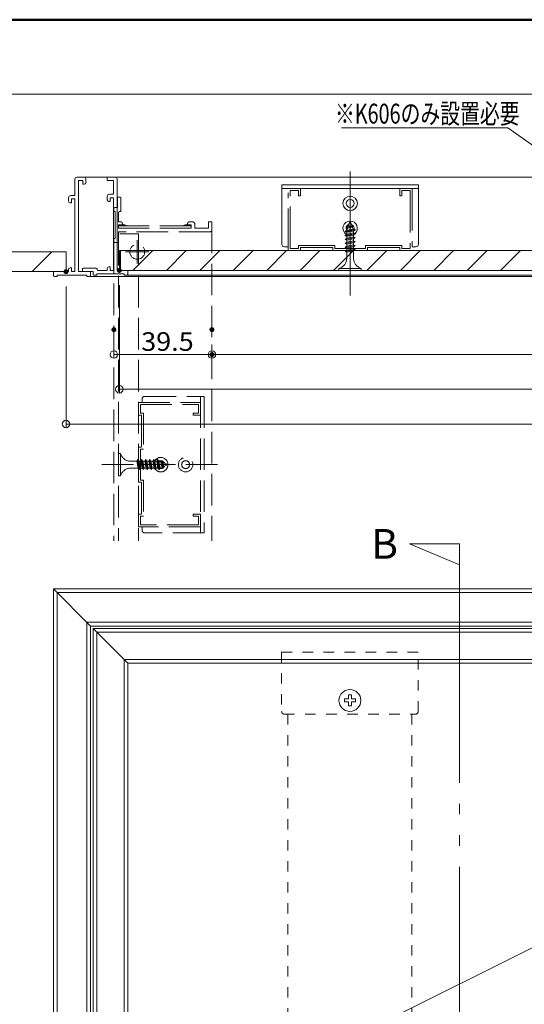
# Model space of a CAD drawing. Units: millimetres. Extents: x -606 to 601, y -416 to 415.
# Drawn here: x -130 to 73, y 19 to 415 of the extents above; entities that cross this region are included whole.
import ezdxf

# ---------------------------------------------------------------- set-up
doc = ezdxf.new("R2010")
doc.units = ezdxf.units.MM
doc.header["$LTSCALE"] = 5
for name, pattern in [('JWW_CENTER2', [13.546667, 11.006667, -0.846667, 0.846667, -0.846667]), ('JWW_DASHED1', [1.693333, 0.846667, -0.846667]), ('JWW_DASHED3', [3.386667, 2.54, -0.846667]), ('JWW_PHANTOM1', [6.773333, 3.386667, -0.846667, 0.423333, -0.846667, 0.423333, -0.846667]), ('JWW_PHANTOMX2', [27.093333, 20.32, -1.693333, 0.846667, -1.693333, 0.846667, -1.693333])]:
    doc.linetypes.add(name, pattern=pattern)
for name, color, linetype in [('4', 7, 'Continuous'), ('8', 7, 'Continuous'), ('BLU_M', 7, 'Continuous'), ('CYA_L', 7, 'Continuous'), ('CYA_M', 7, 'Continuous'), ('moji', 7, 'Continuous'), ('PARTS_SIN', 7, 'Continuous'), ('RED_L', 7, 'Continuous'), ('RED_SSD', 7, 'Continuous'), ('RED_SSP', 7, 'Continuous'), ('sunpou', 7, 'Continuous'), ('YEL_SSP', 7, 'Continuous'), ('zumenwaku', 7, 'Continuous')]:
    doc.layers.add(name, color=color, linetype=linetype)
doc.styles.add('ＭＳ ゴシック', font='txt', dxfattribs={"height": 1})
doc.styles.add('ＭＳ Ｐゴシック', font='txt', dxfattribs={"height": 1})

# ---------------------------------------------------------------- blocks, each defined once
blk = doc.blocks.new('_ORIGIN_0-3_')
at = {"layer": 'sunpou', "color": 1, "linetype": 'Continuous', "lineweight": 5}
blk.add_line((0, 0), (-1, 0), dxfattribs=at)
blk.add_circle((0, 0), 0.5, dxfattribs=at)

msp = doc.modelspace()

# ---------------------------------------------------------------- linework, layer by layer
at = {"color": 5, "linetype": 'Continuous', "lineweight": 5}
for p, q in [((-83.01, 326.6), (-83.01, 317.22)), ((-87.32, 321.91), (-78.71, 321.91))]:
    msp.add_line(p, q, dxfattribs=at)
at = {"color": 5, "linetype": 'JWW_DASHED3', "lineweight": 9}
for p, q in [((-83.01, 326.22), (-83.01, 317.61)), ((-78.32, 321.91), (-87.7, 321.91))]:
    msp.add_line(p, q, dxfattribs=at)
at = {"color": 7, "linetype": 'JWW_PHANTOMX2', "lineweight": 9}
msp.add_line((333.39, 170.07), (-100.81, -47.03), dxfattribs=at)
at = {"layer": '4', "color": 3, "linetype": 'Continuous', "lineweight": 13}
for p, q in [((-108.11, 351.31), (-108.11, 344.61)), ((-107.41, 352.01), (-104.41, 352.01)), ((-106.71, 350.61), (-104.91, 350.61)), ((-106.71, 350.61), (-106.71, 313.91)), ((-104.91, 350.61), (-104.91, 349.11)), ((-104.41, 352.01), (308.49, 352.01)), ((-103.71, 351.31), (-103.71, 349.81)), ((-95.11, 352.01), (-95.11, 350.61)), ((-91.81, 352.01), (-95.11, 352.01)), ((-92.51, 350.61), (-95.11, 350.61)), ((-92.51, 350.61), (-92.51, 345.11)), ((-91.11, 351.31), (-91.11, 314.41)), ((-104.91, 349.11), (-104.41, 349.11)), ((-110.71, 342.41), (-110.71, 343.61)), ((-109.51, 341.71), (-110.01, 341.71)), ((-108.11, 344.61), (-109.71, 344.61)), ((-109.51, 343.21), (-109.51, 341.71)), ((-108.11, 343.21), (-109.51, 343.21)), ((-108.11, 343.21), (-108.11, 313.91)), ((-95.11, 344.11), (-95.11, 342.91)), ((-94.41, 342.21), (-93.91, 342.21)), ((-92.51, 345.11), (-94.11, 345.11)), ((-93.91, 343.71), (-92.51, 343.71)), ((-93.91, 342.21), (-93.91, 343.71)), ((-92.51, 343.71), (-92.51, 314.41)), ((-116.81, 313.91), (-110.71, 313.91)), ((-116.81, 312.31), (-116.81, 313.91)), ((-110.71, 313.91), (-110.71, 314.71)), ((-110.01, 315.41), (-109.51, 315.41)), ((-109.51, 315.41), (-109.51, 313.91)), ((-108.11, 313.91), (-109.51, 313.91)), ((-106.71, 313.91), (-101.81, 313.91)), ((-105.01, 315.01), (-105.01, 314.21)), ((-99.51, 315.31), (-104.71, 315.31)), ((-100.81, 313.91), (-104.71, 313.91)), ((-101.81, 313.91), (-101.81, 312.31)), ((-100.81, 313.91), (-100.81, 312.81)), ((-99.21, 315.01), (-99.21, 314.71)), ((-95.11, 314.41), (-98.91, 314.41)), ((-95.11, 315.21), (-95.11, 314.41)), ((-93.91, 315.91), (-94.41, 315.91)), ((-93.91, 314.41), (-93.91, 315.91)), ((-92.51, 314.41), (-93.91, 314.41)), ((-86.81, 314.41), (-91.11, 314.41)), ((-90.21, 314.41), (322.19, 314.41)), ((-86.81, 312.81), (-86.81, 314.41)), ((-115.31, 312.01), (-116.51, 312.01)), ((-115.31, 312.01), (-115.31, 312.51)), ((-103.31, 312.51), (-115.31, 312.51)), ((-103.31, 312.51), (-103.31, 312.01)), ((-103.31, 312.01), (-102.11, 312.01)), ((289.89, 312.01), (-102.11, 312.01)), ((-99.31, 312.51), (-100.51, 312.51)), ((-99.31, 313.01), (-88.31, 313.01)), ((-99.31, 313.01), (-99.31, 312.51)), ((-88.31, 312.51), (-88.31, 313.01)), ((-87.11, 312.51), (-88.31, 312.51)), ((-87.11, 312.51), (289.89, 312.51))]:
    msp.add_line(p, q, dxfattribs=at)
at = {"layer": '4', "color": 5, "linetype": 'JWW_DASHED3', "lineweight": 9}
for p, q in [((-91.01, 339.71), (-91.01, 343.61)), ((-89.91, 343.91), (-90.71, 343.91)), ((-89.61, 338.41), (-89.61, 343.61)), ((-92.41, 338.21), (-92.41, 339.41)), ((-91.91, 338.21), (-92.41, 338.21)), ((-91.01, 339.71), (-92.11, 339.71)), ((-91.91, 338.21), (-91.91, 327.21)), ((-90.51, 334.01), (-90.51, 337.81)), ((-89.91, 338.11), (-90.21, 338.11)), ((-89.71, 334.01), (-90.51, 334.01)), ((-60.81, 334.01), (-62.01, 334.01)), ((-52.91, 334.01), (-54.31, 334.01)), ((-54.31, 331.41), (-54.31, 334.01)), ((-52.91, 334.01), (-52.91, 205.38)), ((-52.91, 330.71), (-52.91, 334.01)), ((-90.51, 331.41), (-90.51, 332.81)), ((-90.51, 332.81), (-89.01, 332.81)), ((-61.21, 331.41), (-90.51, 331.41)), ((-90.51, 325.71), (-90.51, 330.01)), ((-53.61, 330.01), (-90.51, 330.01)), ((-89.01, 332.81), (-89.01, 333.31)), ((-62.71, 333.31), (-62.71, 332.81)), ((-62.71, 332.81), (-61.21, 332.81)), ((-61.21, 332.81), (-61.21, 331.41)), ((-59.81, 331.41), (-59.81, 333.01)), ((-54.31, 331.41), (-59.81, 331.41)), ((-92.41, 327.21), (-91.91, 327.21)), ((-92.41, 326.01), (-92.41, 327.21)), ((-92.41, 326.01), (-92.41, 205.38)), ((-92.11, 325.71), (-90.51, 325.71)), ((-90.51, 329.11), (-90.51, 205.38))]:
    msp.add_line(p, q, dxfattribs=at)
at = {"layer": '4', "color": 3, "linetype": 'Continuous', "lineweight": 13}
for centre, radius, start, end in [((-107.41, 351.31), 0.7, 90, 180), ((-104.41, 351.31), 0.7, 360, 90), ((-104.41, 349.81), 0.7, 270, 360), ((-91.81, 351.31), 0.7, 360, 90), ((-109.71, 343.61), 1, 90, 180), ((-110.01, 342.41), 0.7, 180, 270), ((-94.11, 344.11), 1, 90, 180), ((-94.41, 342.91), 0.7, 180, 270), ((-110.01, 314.71), 0.7, 90, 180), ((-104.71, 315.01), 0.3, 90, 180), ((-104.71, 314.21), 0.3, 180, 270), ((-99.51, 315.01), 0.3, 360, 90), ((-98.91, 314.71), 0.3, 180, 270), ((-94.41, 315.21), 0.7, 90, 180), ((-116.51, 312.31), 0.3, 180, 270), ((-102.11, 312.31), 0.3, 270, 0), ((-100.51, 312.81), 0.3, 180, 270), ((-87.11, 312.81), 0.3, 270, 360)]:
    msp.add_arc(centre, radius, start, end, dxfattribs=at)
at = {"layer": '4', "color": 5, "linetype": 'JWW_DASHED3', "lineweight": 9}
for centre, radius, start, end in [((-90.71, 343.61), 0.3, 90, 180), ((-89.91, 343.61), 0.3, 360, 90), ((-92.11, 339.41), 0.3, 90, 180), ((-90.21, 337.81), 0.3, 90, 180), ((-89.91, 338.41), 0.3, 270, 360), ((-89.71, 333.31), 0.7, 360, 90), ((-62.01, 333.31), 0.7, 90, 180), ((-60.81, 333.01), 1, 360, 90), ((-53.61, 330.71), 0.7, 270, 360), ((-92.11, 326.01), 0.3, 180, 270)]:
    msp.add_arc(centre, radius, start, end, dxfattribs=at)
at = {"layer": '8', "color": 8, "linetype": 'JWW_PHANTOM1', "lineweight": 9}
for p, q in [((-17.21, 347.41), (-22.21, 347.41)), ((-22.21, 322.41), (-22.21, 347.41)), ((-18.01, 346.61), (-21.41, 346.61)), ((-21.41, 323.21), (-21.41, 346.61)), ((-18.01, 344.41), (-18.01, 346.61)), ((-17.21, 344.41), (-17.21, 347.41)), ((22.79, 347.41), (22.79, 344.41)), ((27.79, 347.41), (22.79, 347.41)), ((23.59, 346.61), (23.59, 344.41)), ((26.99, 346.61), (23.59, 346.61)), ((26.99, 346.61), (26.99, 323.21)), ((27.79, 347.41), (27.79, 322.41)), ((-17.21, 344.41), (-18.01, 344.41)), ((23.59, 344.41), (22.79, 344.41)), ((-17.21, 322.41), (-22.21, 322.41)), ((-18.01, 323.21), (-21.41, 323.21)), ((-18.01, 323.21), (-18.01, 324.41)), ((-18.01, 324.41), (-3.41, 324.41)), ((-17.21, 322.41), (-17.21, 323.61)), ((-17.21, 323.61), (-4.21, 323.61)), ((-4.21, 322.41), (-4.21, 323.61)), ((-3.41, 323.21), (-3.41, 324.41)), ((8.99, 323.21), (-3.41, 323.21)), ((8.99, 324.41), (8.99, 323.21)), ((8.99, 324.41), (23.59, 324.41)), ((9.79, 323.61), (9.79, 322.41)), ((9.79, 323.61), (22.79, 323.61)), ((22.79, 323.61), (22.79, 322.41)), ((27.79, 322.41), (22.79, 322.41)), ((23.59, 324.41), (23.59, 323.21)), ((26.99, 323.21), (23.59, 323.21))]:
    msp.add_line(p, q, dxfattribs=at)
at = {"layer": '8', "color": 5, "linetype": 'JWW_DASHED3', "lineweight": 9}
for p, q in [((-82.51, 256.11), (-82.51, 261.11)), ((-82.51, 261.11), (-57.51, 261.11)), ((-81.71, 256.91), (-81.71, 260.31)), ((-81.71, 260.31), (-58.31, 260.31)), ((-58.31, 256.91), (-58.31, 260.31)), ((-57.51, 256.11), (-57.51, 261.11)), ((-82.51, 256.11), (-81.31, 256.11)), ((-81.71, 256.91), (-80.51, 256.91)), ((-81.31, 256.11), (-81.31, 243.11)), ((-80.51, 256.91), (-80.51, 242.31)), ((-60.51, 256.11), (-60.51, 256.91)), ((-60.51, 256.91), (-58.31, 256.91)), ((-60.51, 256.11), (-57.51, 256.11)), ((-82.51, 243.11), (-81.31, 243.11)), ((-81.71, 242.31), (-80.51, 242.31)), ((-81.71, 229.91), (-81.71, 242.31)), ((-81.31, 229.11), (-82.51, 229.11)), ((-80.51, 229.91), (-81.71, 229.91)), ((-81.31, 229.11), (-81.31, 216.11)), ((-80.51, 229.91), (-80.51, 215.31)), ((-81.31, 216.11), (-82.51, 216.11)), ((-82.51, 211.11), (-82.51, 216.11)), ((-81.71, 211.91), (-81.71, 215.31)), ((-80.51, 215.31), (-81.71, 215.31)), ((-57.51, 216.11), (-60.51, 216.11)), ((-60.51, 215.31), (-60.51, 216.11)), ((-58.31, 215.31), (-60.51, 215.31)), ((-58.31, 211.91), (-58.31, 215.31)), ((-57.51, 211.11), (-57.51, 216.11)), ((-57.51, 211.11), (-82.51, 211.11)), ((-58.31, 211.91), (-81.71, 211.91))]:
    msp.add_line(p, q, dxfattribs=at)
at = {"layer": '8', "color": 8, "linetype": 'JWW_DASHED1', "lineweight": 9}
for p, q in [((-24.81, 160.57), (-24.81, 136.57)), ((30.19, 160.57), (-24.81, 160.57)), ((30.19, 136.57), (30.19, 160.57)), ((-23.81, 135.57), (29.19, 135.57)), ((-22.31, 135.57), (-22.31, -229.63)), ((27.69, 135.57), (27.69, -229.63))]:
    msp.add_line(p, q, dxfattribs=at)
for centre, start, end in [((-23.81, 136.57), 180, 270), ((29.19, 136.57), 270, 0)]:
    msp.add_arc(centre, 1, start, end, dxfattribs=at)
at = {"layer": 'BLU_M', "color": 5, "linetype": 'Continuous', "lineweight": 5}
for p, q in [((-106.71, 314.41), (-106.71, 321.41)), ((-104.51, 313.91), (-106.21, 313.91))]:
    msp.add_line(p, q, dxfattribs=at)
at = {"layer": 'CYA_L', "color": 4, "linetype": 'Continuous', "lineweight": 5}
for radius in [2.9, 1.6]:
    msp.add_circle((2.79, 341.41), radius, dxfattribs=at)
at = {"layer": 'CYA_L', "color": 5, "linetype": 'JWW_DASHED3', "lineweight": 9}
for radius in [2.9, 1.6]:
    msp.add_circle((-63.51, 236.11), radius, dxfattribs=at)
at = {"layer": 'CYA_L', "color": 4, "linetype": 'Continuous', "lineweight": 5}
for radius, start, end in [(2.9, 90.7208, 238.6413), (2.9, 313.0335, 89.2792), (1.6, 169.8945, 209.1756), (1.6, 109.8879, 165.265), (1.6, 38.3316, 70.1121), (1.6, 346.3952, 31.668)]:
    msp.add_arc((2.79, 331.41), radius, start, end, dxfattribs=at)
at = {"layer": 'CYA_L', "color": 5, "linetype": 'JWW_DASHED3', "lineweight": 9}
for radius, start, end in [(2.9, 0.7208, 148.6413), (2.9, 223.0335, 359.2792), (1.6, 79.8945, 119.1756), (1.6, 256.3952, 301.668), (1.6, 19.8879, 75.265), (1.6, 308.3316, 340.1121)]:
    msp.add_arc((-73.51, 236.11), radius, start, end, dxfattribs=at)
at = {"layer": 'CYA_M', "color": 4, "linetype": 'Continuous', "lineweight": 5}
for p, q in [((-24.71, 324.91), (-24.71, 348.91)), ((-24.71, 348.91), (30.29, 348.91)), ((-24.71, 347.41), (30.29, 347.41)), ((30.29, 348.91), (30.29, 324.91)), ((-23.71, 323.91), (-22.21, 323.91)), ((27.79, 323.91), (29.29, 323.91)), ((349.39, 186.07), (-116.81, 186.07)), ((-116.81, 186.07), (-116.81, -280.13)), ((-101.81, 171.07), (-116.81, 186.07)), ((347.89, 184.57), (-115.31, 184.57)), ((-115.31, -278.63), (-115.31, 184.57)), ((335.89, 172.57), (-103.31, 172.57)), ((-103.31, 172.57), (-103.31, -266.63)), ((334.39, 171.07), (-101.81, 171.07)), ((-101.81, -265.13), (-101.81, 171.07)), ((333.39, 170.07), (-100.81, 170.07)), ((-100.81, -264.13), (-100.81, 170.07)), ((-86.81, 156.07), (-100.81, 170.07)), ((331.89, 168.57), (-99.31, 168.57)), ((-99.31, -262.63), (-99.31, 168.57)), ((320.89, 157.57), (-88.31, 157.57)), ((-88.31, 157.57), (-88.31, -251.63)), ((319.39, 156.07), (-86.81, 156.07)), ((-86.81, 156.07), (-86.81, -250.13))]:
    msp.add_line(p, q, dxfattribs=at)
at = {"layer": 'CYA_M', "color": 5, "linetype": 'JWW_DASHED3', "lineweight": 9}
for p, q in [((-90.51, 332.81), (-88.01, 332.81)), ((-61.21, 332.41), (-90.51, 332.41)), ((-88.01, 332.81), (-87.01, 332.41)), ((-63.71, 332.81), (-64.71, 332.41)), ((-61.21, 332.81), (-63.71, 332.81)), ((-82.51, 329.11), (-90.01, 329.11)), ((-82.51, 329.11), (-82.51, 205.38)), ((-81.01, 262.61), (-81.01, 261.11)), ((-80.01, 263.61), (-56.01, 263.61)), ((-57.51, 263.61), (-57.51, 208.61)), ((-56.01, 263.61), (-56.01, 208.61)), ((-81.01, 211.11), (-81.01, 209.61)), ((-56.01, 208.61), (-80.01, 208.61))]:
    msp.add_line(p, q, dxfattribs=at)
at = {"layer": 'CYA_M', "color": 7, "linetype": 'Continuous', "lineweight": 9}
for p, q in [((-111.71, 321.91), (-171.54, 321.91)), ((-111.71, 321.91), (-171.54, 321.91)), ((-125.39, 313.91), (-117.39, 321.91)), ((-111.71, 313.91), (-111.71, 321.91)), ((-111.71, 313.91), (-111.71, 321.91)), ((-90.21, 322.41), (-90.21, 314.41)), ((-90.21, 322.41), (289.09, 322.41)), ((287.79, 322.41), (-89.71, 322.41)), ((-89.71, 322.41), (-89.71, 314.41)), ((-84.73, 314.41), (-76.73, 322.41)), ((-71.26, 314.41), (-63.26, 322.41)), ((-57.79, 314.41), (-49.79, 322.41)), ((-44.32, 314.41), (-36.32, 322.41)), ((-30.85, 314.41), (-22.85, 322.41)), ((-17.38, 314.41), (-9.38, 322.41)), ((-3.91, 314.41), (4.09, 322.41)), ((9.56, 314.41), (17.56, 322.41)), ((23.03, 314.41), (31.03, 322.41)), ((36.5, 314.41), (44.5, 322.41)), ((49.97, 314.41), (57.97, 322.41)), ((63.44, 314.41), (71.44, 322.41)), ((-171.54, 313.91), (-111.71, 313.91)), ((-111.71, 313.91), (-171.54, 313.91)), ((-111.92, 313.91), (-111.71, 314.12)), ((-89.71, 314.41), (287.79, 314.41))]:
    msp.add_line(p, q, dxfattribs=at)
at = {"layer": 'CYA_M', "color": 4, "linetype": 'Continuous', "lineweight": 5}
for centre, start, end in [((-23.71, 324.91), 180, 270), ((29.29, 324.91), 270, 0)]:
    msp.add_arc(centre, 1, start, end, dxfattribs=at)
at = {"layer": 'CYA_M', "color": 5, "linetype": 'JWW_DASHED3', "lineweight": 9}
for centre, start, end in [((-80.01, 262.61), 90, 180), ((-80.01, 209.61), 180, 270)]:
    msp.add_arc(centre, 1, start, end, dxfattribs=at)
at = {"layer": 'DEFPOINTS', "color": 7, "linetype": 'Continuous', "lineweight": 5, "const_width": 1}
for points in [[(-111.21, 313.91, 0.414214), (-111.71, 314.41, 0.414214), (-112.21, 313.91, 0.414214), (-111.71, 313.41, 0.414214)], [(-89.71, 314.41, 0.414214), (-90.21, 314.91, 0.414214), (-90.71, 314.41, 0.414214), (-90.21, 313.91, 0.414214)], [(-91.91, 290.54, 0.414214), (-92.41, 291.04, 0.414214), (-92.91, 290.54, 0.414214), (-92.41, 290.04, 0.414214)], [(-52.41, 290.54, 0.414214), (-52.91, 291.04, 0.414214), (-53.41, 290.54, 0.414214), (-52.91, 290.04, 0.414214)], [(-52.41, 290.54, 0.414214), (-52.91, 291.04, 0.414214), (-53.41, 290.54, 0.414214), (-52.91, 290.04, 0.414214)], [(-52.41, 280.49, 0.414214), (-52.91, 280.99, 0.414214), (-53.41, 280.49, 0.414214), (-52.91, 279.99, 0.414214)]]:
    msp.add_lwpolyline(points, format="xyb", close=True, dxfattribs=at)
at = {"layer": 'PARTS_SIN', "color": 5, "linetype": 'JWW_CENTER2', "lineweight": 9}
msp.add_line((2.79, 354.23), (2.79, 304.25), dxfattribs=at)
at = {"layer": 'PARTS_SIN', "color": 5, "linetype": 'JWW_DASHED3', "lineweight": 9}
msp.add_line((-50.69, 236.11), (-100.67, 236.11), dxfattribs=at)
at = {"layer": 'RED_L', "color": 1, "linetype": 'Continuous', "lineweight": 9}
for p, q in [((3.28, 143.28), (2.1, 143.28)), ((2.1, 143.28), (2.1, 141.66)), ((3.28, 141.66), (3.28, 143.28)), ((2.1, 141.66), (0.48, 141.66)), ((0.48, 141.66), (0.48, 140.48)), ((0.48, 140.48), (2.1, 140.48)), ((2.1, 140.48), (2.1, 138.86)), ((4.9, 141.66), (3.28, 141.66)), ((3.28, 138.86), (3.28, 140.48)), ((3.28, 140.48), (4.9, 140.48)), ((4.9, 140.48), (4.9, 141.66)), ((2.1, 138.86), (3.28, 138.86))]:
    msp.add_line(p, q, dxfattribs=at)
msp.add_circle((2.69, 141.07), 4.42, dxfattribs=at)
at = {"layer": 'RED_SSD', "color": 7, "linetype": 'JWW_DASHED1', "lineweight": 5}
msp.add_circle((-83.01, 321.91), 3, dxfattribs=at)
at = {"layer": 'RED_SSD', "color": 5, "linetype": 'JWW_DASHED3', "lineweight": 9}
msp.add_circle((-83.01, 321.91), 3, dxfattribs=at)
at = {"layer": 'RED_SSP', "color": 1, "linetype": 'JWW_PHANTOMX2', "lineweight": 5}
for p, q in [((2.79, 334.41), (2.03, 332.33)), ((2.79, 334.41), (3.46, 332.57)), ((0.77, 330.09), (4.77, 330.89)), ((0.77, 330.09), (1.39, 330.63)), ((0.79, 330.01), (0.77, 330.09)), ((0.79, 330.01), (4.79, 330.81)), ((0.79, 330.01), (1.39, 329.81)), ((1.19, 331.77), (4.16, 332.37)), ((1.19, 331.77), (1.79, 332.29)), ((1.21, 331.69), (1.19, 331.77)), ((1.21, 331.69), (4.2, 332.29)), ((1.21, 331.69), (1.83, 331.48)), ((1.39, 330.63), (4.19, 331.09)), ((4.19, 330.28), (1.39, 329.81)), ((1.39, 329.81), (1.39, 329.37)), ((1.74, 331.51), (1.42, 330.63)), ((1.79, 332.29), (3.53, 332.58)), ((3.62, 331.79), (1.83, 331.48)), ((3.48, 329.37), (4.19, 329.49)), ((3.53, 332.58), (4.16, 332.37)), ((3.62, 331.79), (4.2, 332.29)), ((3.72, 331.87), (4.01, 331.06)), ((4.2, 332.29), (4.16, 332.37)), ((4.19, 331.09), (4.77, 330.89)), ((4.19, 330.28), (4.79, 330.81)), ((4.19, 330.28), (4.19, 329.49)), ((4.53, 329.37), (4.19, 329.49)), ((4.79, 330.81), (4.77, 330.89)), ((0.77, 328.49), (4.77, 329.29)), ((0.77, 328.49), (1.39, 329.03)), ((0.79, 328.41), (0.77, 328.49)), ((0.77, 326.89), (4.77, 327.69)), ((0.77, 326.89), (1.39, 327.43)), ((0.79, 326.81), (0.77, 326.89)), ((0.77, 325.29), (4.77, 326.09)), ((0.77, 325.29), (1.39, 325.83)), ((0.79, 328.41), (4.79, 329.21)), ((0.79, 328.41), (1.39, 328.21)), ((0.79, 326.81), (4.79, 327.61)), ((0.79, 326.81), (1.39, 326.61)), ((0.79, 325.21), (4.79, 326.01)), ((3.48, 329.37), (1.39, 329.03)), ((1.39, 329.37), (1.39, 329.03)), ((4.19, 328.68), (1.39, 328.21)), ((1.39, 328.21), (1.39, 327.43)), ((1.39, 327.43), (4.19, 327.89)), ((4.19, 327.08), (1.39, 326.61)), ((1.39, 326.61), (1.39, 325.83)), ((1.39, 325.83), (4.19, 326.29)), ((4.19, 325.48), (1.39, 325.01)), ((4.19, 328.68), (4.79, 329.21)), ((4.19, 328.68), (4.19, 327.89)), ((4.19, 327.89), (4.77, 327.69)), ((4.19, 327.08), (4.79, 327.61)), ((4.19, 327.08), (4.19, 326.29)), ((4.19, 326.29), (4.77, 326.09)), ((4.19, 325.48), (4.79, 326.01)), ((4.19, 325.48), (4.19, 324.69)), ((4.53, 329.37), (4.77, 329.29)), ((4.79, 329.21), (4.77, 329.29)), ((4.79, 327.61), (4.77, 327.69)), ((4.79, 326.01), (4.77, 326.09)), ((0.79, 325.21), (0.77, 325.29)), ((0.77, 323.69), (4.77, 324.49)), ((0.77, 323.69), (1.39, 324.23)), ((0.79, 323.61), (0.77, 323.69)), ((0.77, 322.09), (4.77, 322.89)), ((0.77, 322.09), (1.39, 322.63)), ((0.79, 322.01), (0.77, 322.09)), ((0.79, 325.21), (1.39, 325.01)), ((0.79, 323.61), (4.79, 324.41)), ((0.79, 323.61), (1.39, 323.41)), ((0.79, 322.01), (4.79, 322.81)), ((0.79, 322.01), (1.39, 321.81)), ((1.39, 325.01), (1.39, 324.23)), ((1.39, 324.23), (4.19, 324.69)), ((4.19, 323.88), (1.39, 323.41)), ((1.39, 323.41), (1.39, 322.63)), ((1.39, 322.63), (4.19, 323.09)), ((4.19, 322.28), (1.39, 321.81)), ((1.39, 321.81), (1.39, 318.91)), ((4.19, 324.69), (4.77, 324.49)), ((4.19, 323.88), (4.79, 324.41)), ((4.19, 323.88), (4.19, 323.09)), ((4.19, 323.09), (4.77, 322.89)), ((4.19, 322.28), (4.79, 322.81)), ((4.19, 322.28), (4.19, 318.91)), ((4.79, 324.41), (4.77, 324.49)), ((4.79, 322.81), (4.77, 322.89)), ((7.29, 315.21), (-1.71, 315.21)), ((-1.71, 315.21), (-1.71, 314.41)), ((7.29, 314.41), (-1.71, 314.41)), ((6.39, 314.41), (-0.81, 314.41)), ((7.29, 315.21), (7.29, 314.41))]:
    msp.add_line(p, q, dxfattribs=at)
at = {"layer": 'RED_SSP', "color": 5, "linetype": 'JWW_DASHED3', "lineweight": 9}
for p, q in [((-90.51, 231.61), (-90.51, 240.61)), ((-89.71, 240.61), (-90.51, 240.61)), ((-90.51, 232.51), (-90.51, 239.71)), ((-89.71, 231.61), (-89.71, 240.61)), ((-83.11, 237.51), (-86.01, 237.51)), ((-82.64, 234.71), (-86.01, 234.71)), ((-82.91, 238.11), (-83.11, 237.51)), ((-82.64, 234.71), (-83.11, 237.51)), ((-82.91, 238.11), (-82.83, 238.13)), ((-82.91, 238.11), (-82.11, 234.11)), ((-82.83, 238.13), (-82.03, 234.13)), ((-82.83, 238.13), (-82.29, 237.51)), ((-82.64, 234.71), (-82.11, 234.11)), ((-82.29, 237.51), (-81.83, 234.71)), ((-81.51, 237.51), (-82.29, 237.51)), ((-81.83, 234.71), (-82.03, 234.13)), ((-81.04, 234.71), (-81.83, 234.71)), ((-81.31, 238.11), (-81.51, 237.51)), ((-81.04, 234.71), (-81.51, 237.51)), ((-81.31, 238.11), (-81.23, 238.13)), ((-81.31, 238.11), (-80.51, 234.11)), ((-81.23, 238.13), (-80.43, 234.13)), ((-81.23, 238.13), (-80.69, 237.51)), ((-81.04, 234.71), (-80.51, 234.11)), ((-80.69, 237.51), (-80.23, 234.71)), ((-79.91, 237.51), (-80.69, 237.51)), ((-80.23, 234.71), (-80.43, 234.13)), ((-79.44, 234.71), (-80.23, 234.71)), ((-79.71, 238.11), (-79.91, 237.51)), ((-79.44, 234.71), (-79.91, 237.51)), ((-79.71, 238.11), (-79.63, 238.13)), ((-79.71, 238.11), (-78.91, 234.11)), ((-79.63, 238.13), (-78.83, 234.13)), ((-79.63, 238.13), (-79.09, 237.51)), ((-79.44, 234.71), (-78.91, 234.11)), ((-79.09, 237.51), (-78.63, 234.71)), ((-78.31, 237.51), (-79.09, 237.51)), ((-78.63, 234.71), (-78.83, 234.13)), ((-77.84, 234.71), (-78.63, 234.71)), ((-78.11, 238.11), (-78.31, 237.51)), ((-77.84, 234.71), (-78.31, 237.51)), ((-78.11, 238.11), (-78.03, 238.13)), ((-78.11, 238.11), (-77.31, 234.11)), ((-78.03, 238.13), (-77.23, 234.13)), ((-78.03, 238.13), (-77.49, 237.51)), ((-77.84, 234.71), (-77.31, 234.11)), ((-77.49, 237.51), (-77.03, 234.71)), ((-76.71, 237.51), (-77.49, 237.51)), ((-77.03, 234.71), (-77.23, 234.13)), ((-76.24, 234.71), (-77.03, 234.71)), ((-76.51, 238.11), (-76.71, 237.51)), ((-76.24, 234.71), (-76.71, 237.51)), ((-76.51, 238.11), (-76.43, 238.13)), ((-76.51, 238.11), (-75.71, 234.11)), ((-76.43, 238.13), (-75.63, 234.13)), ((-76.43, 238.13), (-75.89, 237.51)), ((-76.24, 234.71), (-75.71, 234.11)), ((-75.55, 235.42), (-75.89, 237.51)), ((-75.55, 237.51), (-75.89, 237.51)), ((-75.55, 234.37), (-75.63, 234.13)), ((-75.11, 237.51), (-75.55, 237.51)), ((-75.55, 235.42), (-75.43, 234.71)), ((-75.55, 234.37), (-75.43, 234.71)), ((-74.64, 234.71), (-75.43, 234.71)), ((-74.91, 238.11), (-75.11, 237.51)), ((-74.64, 234.71), (-75.11, 237.51)), ((-74.91, 238.11), (-74.83, 238.13)), ((-74.91, 238.11), (-74.11, 234.11)), ((-74.83, 238.13), (-74.03, 234.13)), ((-74.83, 238.13), (-74.29, 237.51)), ((-74.64, 234.71), (-74.11, 234.11)), ((-74.29, 237.51), (-73.83, 234.71)), ((-73.41, 237.16), (-74.29, 237.48)), ((-73.83, 234.71), (-74.03, 234.13)), ((-73.05, 235.18), (-73.86, 234.89)), ((-73.23, 237.69), (-73.44, 237.07)), ((-73.13, 235.28), (-73.44, 237.07)), ((-73.23, 237.69), (-73.15, 237.71)), ((-73.23, 237.69), (-72.63, 234.7)), ((-73.15, 237.71), (-72.56, 234.74)), ((-73.15, 237.71), (-72.63, 237.11)), ((-73.13, 235.28), (-72.63, 234.7)), ((-72.63, 237.11), (-72.34, 235.37)), ((-72.63, 234.7), (-72.56, 234.74)), ((-70.51, 236.11), (-72.59, 236.87)), ((-72.34, 235.37), (-72.56, 234.74)), ((-70.51, 236.11), (-72.35, 235.44)), ((-89.71, 231.61), (-90.51, 231.61)), ((-82.11, 234.11), (-82.03, 234.13)), ((-80.51, 234.11), (-80.43, 234.13)), ((-78.91, 234.11), (-78.83, 234.13)), ((-77.31, 234.11), (-77.23, 234.13)), ((-75.71, 234.11), (-75.63, 234.13)), ((-74.11, 234.11), (-74.03, 234.13))]:
    msp.add_line(p, q, dxfattribs=at)
at = {"layer": 'RED_SSP', "color": 1, "linetype": 'JWW_PHANTOMX2', "lineweight": 5}
for centre, start, end in [((-2.82, 319.29), 285.2015, 354.8835), ((8.4, 319.29), 185.1165, 254.7985)]:
    msp.add_arc(centre, 4.22, start, end, dxfattribs=at)
at = {"layer": 'RED_SSP', "color": 5, "linetype": 'JWW_DASHED3', "lineweight": 9}
for centre, start, end in [((-85.63, 241.72), 195.2015, 264.8835), ((-85.63, 230.5), 95.1165, 164.7985)]:
    msp.add_arc(centre, 4.22, start, end, dxfattribs=at)
at = {"layer": 'sunpou', "color": 7, "linetype": 'Continuous', "lineweight": 18}
for p, q in [((-0.69, 371.93), (66.29, 371.93)), ((66.29, 371.93), (98.11, 349.48))]:
    msp.add_line(p, q, dxfattribs=at)
at = {"layer": 'sunpou', "color": 1, "linetype": 'Continuous', "lineweight": 5}
for p, q in [((-111.71, 307.91), (-111.71, 250.99)), ((-90.21, 308.41), (-90.21, 264.99)), ((-92.41, 284.54), (-92.41, 278.99)), ((-52.91, 284.54), (-52.91, 278.99)), ((-52.91, 284.54), (-52.91, 278.99)), ((-89.41, 280.49), (-55.91, 280.49)), ((-49.91, 280.49), (327.19, 280.49)), ((-87.21, 266.49), (319.79, 266.49)), ((-108.71, 252.49), (341.29, 252.49))]:
    msp.add_line(p, q, dxfattribs=at)
at = {"layer": 'sunpou', "color": 2, "linetype": 'JWW_PHANTOMX2', "lineweight": 18}
for p, q in [((46.79, 204.23), (26.69, 204.23)), ((26.69, 204.23), (46.79, 195.75)), ((46.79, -298.53), (46.79, 204.23))]:
    msp.add_line(p, q, dxfattribs=at)
at = {"layer": 'YEL_SSP', "color": 2, "linetype": 'JWW_PHANTOMX2', "lineweight": 5}
msp.add_line((9.79, 322.41), (-4.21, 322.41), dxfattribs=at)
at = {"layer": 'YEL_SSP', "color": 5, "linetype": 'JWW_DASHED3', "lineweight": 9}
msp.add_line((-82.51, 229.11), (-82.51, 243.11), dxfattribs=at)
at = {"layer": 'zumenwaku', "color": 6, "linetype": 'Continuous', "lineweight": 50}
msp.add_line((599.9, 415.47), (-600.1, 415.47), dxfattribs=at)
at = {"layer": 'zumenwaku', "color": 6, "linetype": 'Continuous', "lineweight": 5}
msp.add_line((-599.5, 385.47), (386.9, 385.47), dxfattribs=at)

# ---------------------------------------------------------------- block references
at = {"layer": 'sunpou', "color": 1, "linetype": 'Continuous', "lineweight": 5, "xscale": 3, "yscale": 3, "rotation": 180}
for p in [(-92.41, 280.49), (-52.91, 280.49), (-90.21, 266.49), (-111.71, 252.49)]:
    msp.add_blockref('_ORIGIN_0-3_', p, dxfattribs=at)
at = {"layer": 'sunpou', "color": 1, "linetype": 'Continuous', "lineweight": 5, "xscale": 3, "yscale": 3}
msp.add_blockref('_ORIGIN_0-3_', (-52.91, 280.49), dxfattribs=at)

# ---------------------------------------------------------------- texts
at = {"layer": 'moji', "color": 2, "linetype": 'Continuous', "lineweight": 5, "style": 'ＭＳ Ｐゴシック'}
msp.add_text('B', height=12, dxfattribs=at).set_placement((11.29, 198.16))
at = {"layer": 'sunpou', "color": 2, "linetype": 'Continuous', "lineweight": 18, "style": 'ＭＳ ゴシック'}
for s, height, width, p in [('※K606のみ設置必要', 8, 0.731889, (-3.33, 373.6)), ('39.5', 7.506, 1.063192, (-81.41, 281.99))]:
    msp.add_text(s, height=height, dxfattribs=dict(at, width=width)).set_placement(p)

doc.saveas('drawing.dxf')
